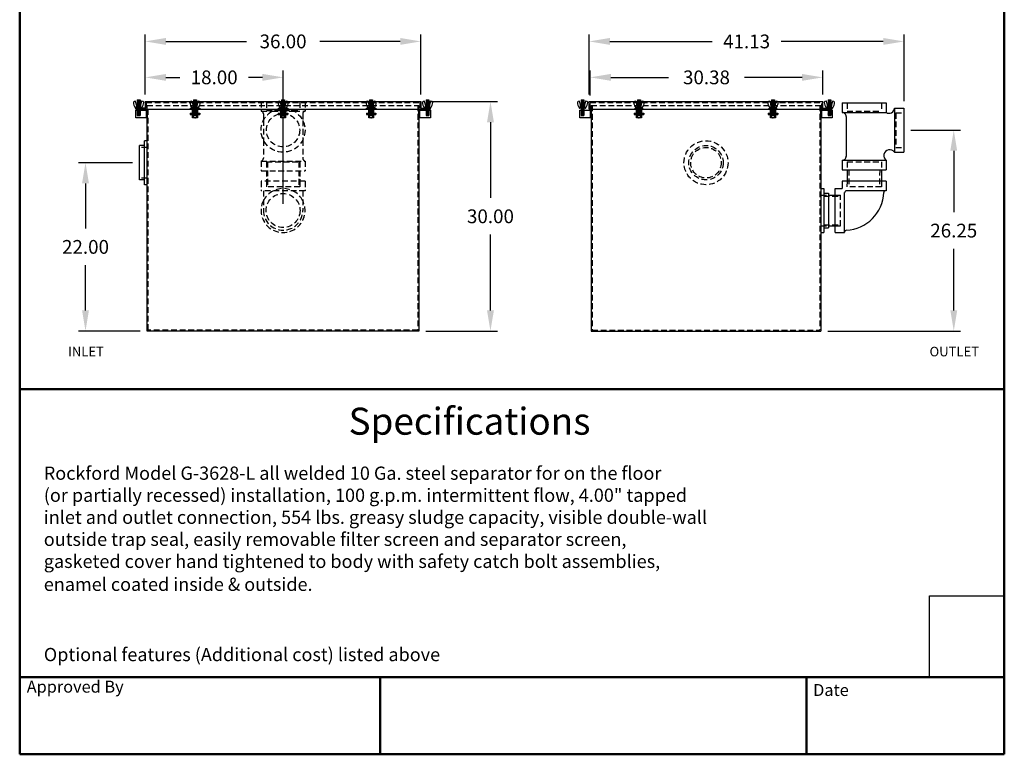
# Model space of a CAD drawing. Extents: x 185 to 313, y -20 to 147.
# Drawn here: x 185 to 313, y -20 to 76 of the extents above; entities that cross this region are included whole.
import ezdxf

# ---------------------------------------------------------------- set-up
doc = ezdxf.new("R2010")
doc.units = 0
doc.header["$LTSCALE"] = 3
doc.header["$MEASUREMENT"] = 0
doc.linetypes.add('HIDDEN', pattern=[0.375, 0.25, -0.125])
doc.layers.get('0').update_dxf_attribs({"linetype": 'CONTINUOUS'})
doc.layers.get('DEFPOINTS').update_dxf_attribs({"linetype": 'CONTINUOUS'})
doc.layers.add('HIDDEN', color=4, linetype='HIDDEN')
doc.layers.add('OBJECT', color=7, linetype='CONTINUOUS')
doc.dimstyles.get("Standard").update_dxf_attribs({"dimtxt": 0.18, "dimasz": 0.18, "dimexe": 0.18, "dimexo": 0.0625, "dimgap": 0.09, "dimtad": 0, "dimtih": 1, "dimtoh": 1, "dimzin": 0, "dimdsep": 46, "dimtxsty": 'Standard', "dimcen": 0.09, "dimadec": 0, "dimazin": 0, "dimtfac": 1, "dimtofl": 0, "dimtmove": 2, "dimatfit": 3, "dimfxl": 1, "dimtolj": 1, "dimtzin": 0, "dimarcsym": 0})
picture_1 = doc.add_image_def('image1.jpg', size_in_pixel=(600, 651))

# ---------------------------------------------------------------- blocks, each defined once
blk = doc.blocks.new('BLUGEND')
for p, q in [((-0.3125, 0), (0.3125, 0)), ((-0.3125, -1), (-0.3125, 0)), ((-0.1925, -1), (-0.1925, 0)), ((0.1925, 0), (0.1925, -1)), ((0.3125, 0), (0.3125, -1)), ((0.3125, -1), (-0.3125, -1))]:
    blk.add_line(p, q)
blk = doc.blocks.new('BLUGSIDE')
for p, q in [((0, -1), (0, 0)), ((0, 0), (1.5, 0)), ((0.12, -1), (0.12, 0)), ((1.5, 0), (1.5, -1)), ((1.5, -1), (0, -1))]:
    blk.add_line(p, q)
blk.add_circle((1.125, -0.5), 0.155)
blk = doc.blocks.new('FLNG4SD')
for p, q in [((0, 2.87), (0, -2.87)), ((0, 2.87), (0.37, 2.87)), ((0.37, 2.87), (0.37, -2.87)), ((0.37, 2.25), (1, 2.25)), ((1, 2.25), (1, -2.25)), ((0.37, -2.25), (1, -2.25)), ((0, -2.87), (0.37, -2.87))]:
    blk.add_line(p, q)
at = {"layer": 'HIDDEN'}
for p, q in [((0, 2), (1, 2)), ((0, -2), (1, -2))]:
    blk.add_line(p, q, dxfattribs=at)
blk = doc.blocks.new('4 THREADED OUTLET SIDE VIEW')
for p, q in [((-2.76, 14.05), (2.99, 14.05)), ((-2.76, 14.05), (-2.76, 12.8)), ((2.99, 14.05), (2.99, 12.8)), ((4.05, 13.36), (5.3, 13.36)), ((4.05, 13.36), (4.05, 7.61)), ((5.3, 13.36), (5.3, 7.61)), ((-2.76, 12.8), (2.99, 12.8)), ((-2.26, 12.3), (-2.26, 7.06)), ((-2.76, 6.55), (2.99, 6.55)), ((-2.76, 6.55), (-2.76, 5.3)), ((2.99, 6.55), (2.99, 5.3)), ((4.05, 7.61), (5.3, 7.61)), ((-2.76, 5.3), (2.99, 5.3)), ((-3.71, 2.87), (-2.77, 2.87)), ((-3.71, -2.87), (-3.71, 2.87)), ((-2.81, 2.91), (-2.81, 2.92)), ((2.97, 3.82), (-2.77, 3.82)), ((-2.77, 3.82), (-2.77, 2.87)), ((2.97, 3.82), (2.97, 2.57)), ((-4.56, 1.99), (-3.71, 1.99)), ((-2.46, -2.87), (-2.46, 2.33)), ((2.97, 2.57), (-2.24, 2.57)), ((-4.56, -2.01), (-3.71, -2.01)), ((-3.71, -2.87), (-2.46, -2.87))]:
    blk.add_line(p, q)
for centre, radius, start, end in [((3.36, 13.39), 0.694, 238.3216, 358.0566), ((-2.76, 12.29), 0.5, 359.9533, 90), ((3.42, 7.18), 0.764, 34.8823, 235.5733), ((-2.76, 7.05), 0.5, 269.9908, 5.6102), ((-2.21, 2.32), 0.25, 85.7779, 184.8368), ((-2.49, 2.56), 5.16, 272.7729, 357.8394), ((2.91, 2.32), 0.25, 80.2124, 179.2713), ((-2.21, -2.84), 0.25, 85.7779, 184.8368)]:
    blk.add_arc(centre, radius, start, end)
at = {"layer": 'HIDDEN'}
for p, q in [((-2.13, 14.05), (-2.13, 12.98)), ((-2.13, 12.98), (2.37, 12.98)), ((2.37, 14.05), (2.37, 12.98)), ((4.23, 12.74), (5.3, 12.74)), ((4.23, 12.74), (4.23, 8.24)), ((4.23, 8.24), (5.3, 8.24)), ((-2.13, 6.36), (2.37, 6.36)), ((-2.13, 6.36), (-2.13, 5.3)), ((-1.89, 5.3), (-1.91, 3.1)), ((2.13, 5.31), (2.11, 3.11)), ((2.37, 6.36), (2.37, 5.3)), ((-2.14, 3.82), (-2.15, 3.1)), ((2.35, 3.1), (-2.15, 3.1)), ((2.36, 3.82), (2.35, 3.1)), ((-5.19, 1.86), (-3, 1.86)), ((-3.71, 1.99), (-3, 1.99)), ((-3, -2.01), (-3, 1.99)), ((-5.19, -1.89), (-3, -1.89)), ((-3.71, -2.01), (-3, -2.01))]:
    blk.add_line(p, q, dxfattribs=at)
at = {"layer": 'OBJECT'}
for p, q in [((-2.13, 5.3), (-2.14, 3.82)), ((2.37, 5.3), (2.36, 3.82))]:
    blk.add_line(p, q, dxfattribs=at)
blk.add_blockref('FLNG4SD', (-5.56, -0.01))
blk = doc.blocks.new('*D136')
at = {"color": 5, "linetype": 'Continuous', "lineweight": -2, "transparency": 16777216}
for p, q in [((301.25, 62.02), (307.75, 62.02)), ((306.85, 59.32), (306.85, 51.29)), ((306.85, 38.46), (306.85, 46.49)), ((290.38, 35.76), (307.75, 35.76))]:
    blk.add_line(p, q, dxfattribs=at)
at = {"color": 5, "linetype": 'Continuous', "transparency": 16777216}
for points in [[(306.4, 59.32), (307.3, 59.32), (306.85, 62.02)], [(306.4, 38.46), (307.3, 38.46), (306.85, 35.76)]]:
    blk.add_solid(points, dxfattribs=at)
at = {"layer": 'DEFPOINTS', "color": 0, "linetype": 'Continuous', "transparency": 16777216}
for p in [(300.35, 62.02), (289.48, 35.76), (306.85, 35.76)]:
    blk.add_point(p, dxfattribs=at)
at = {"color": 0, "linetype": 'Continuous', "transparency": 16777216, "insert": (306.85, 48.89), "char_height": 1.8, "attachment_point": 5}
blk.add_mtext('\\A1;26.25', dxfattribs=at)
blk = doc.blocks.new('*D139')
at = {"color": 5, "linetype": 'Continuous', "lineweight": -2, "transparency": 16777216}
for p, q in [((199.59, 57.76), (192.53, 57.76)), ((193.43, 55.06), (193.43, 49.16)), ((193.43, 38.46), (193.43, 44.36)), ((200.59, 35.76), (192.53, 35.76))]:
    blk.add_line(p, q, dxfattribs=at)
at = {"color": 5, "linetype": 'Continuous', "transparency": 16777216}
for points in [[(192.98, 55.06), (193.88, 55.06), (193.43, 57.76)], [(192.98, 38.46), (193.88, 38.46), (193.43, 35.76)]]:
    blk.add_solid(points, dxfattribs=at)
at = {"layer": 'DEFPOINTS', "color": 0, "linetype": 'Continuous', "transparency": 16777216}
for p in [(200.49, 57.76), (193.43, 35.76), (201.49, 35.76)]:
    blk.add_point(p, dxfattribs=at)
at = {"color": 0, "linetype": 'Continuous', "transparency": 16777216, "insert": (193.43, 46.76), "char_height": 1.8, "attachment_point": 5}
blk.add_mtext('\\A1;22.00', dxfattribs=at)
blk = doc.blocks.new('CLATCHED')
for p, q in [((-0.625, 0), (0.625, 0)), ((-0.625, 0), (-0.625, -0.12)), ((-0.1875, 0), (-0.1875, -0.12)), ((0.1875, 0), (0.1875, -0.12)), ((0.625, 0), (0.625, -0.12)), ((-0.625, -0.12), (0.625, -0.12))]:
    blk.add_line(p, q)
blk = doc.blocks.new('BOLT ASSEMBLY FRONT VIEW')
at = {"linetype": 'Continuous'}
for p, q in [((6.46, 5.7), (6.46, 3.68)), ((6.46, 5.7), (6.84, 5.7)), ((6.46, 5.64), (6.84, 5.64)), ((6.46, 5.58), (6.84, 5.58)), ((6.46, 5.52), (6.84, 5.52)), ((6.46, 5.45), (6.84, 5.45)), ((6.46, 5.39), (6.84, 5.39)), ((6.46, 5.33), (6.84, 5.33)), ((6.46, 5.27), (6.84, 5.27)), ((6.46, 5.2), (6.84, 5.2)), ((6.53, 5.67), (6.78, 5.67)), ((6.53, 5.61), (6.78, 5.61)), ((6.53, 5.55), (6.78, 5.55)), ((6.53, 5.49), (6.78, 5.49)), ((6.53, 5.42), (6.78, 5.42)), ((6.53, 5.36), (6.78, 5.36)), ((6.53, 5.3), (6.78, 5.3)), ((6.53, 5.24), (6.78, 5.24)), ((6.53, 5.17), (6.78, 5.17)), ((6.84, 5.7), (6.84, 3.68)), ((6.99, 4.61), (6.31, 4.61)), ((6.32, 4.61), (6.4, 4.88)), ((6.65, 4.88), (6.4, 4.88)), ((6.46, 5.14), (6.84, 5.14)), ((6.46, 5.08), (6.84, 5.08)), ((6.46, 5.02), (6.84, 5.02)), ((6.46, 4.58), (6.84, 4.58)), ((6.46, 4.52), (6.84, 4.52)), ((6.46, 4.45), (6.84, 4.45)), ((6.46, 4.39), (6.84, 4.39)), ((6.46, 4.33), (6.84, 4.33)), ((6.46, 4.27), (6.84, 4.27)), ((6.46, 4.2), (6.84, 4.2)), ((6.46, 4.14), (6.84, 4.14)), ((6.46, 4.08), (6.84, 4.08)), ((6.46, 4.02), (6.84, 4.02)), ((6.46, 4.02), (6.84, 4.02)), ((6.46, 3.95), (6.84, 3.95)), ((6.46, 3.89), (6.84, 3.89)), ((6.46, 3.89), (6.84, 3.89)), ((6.46, 3.89), (6.84, 3.89)), ((6.46, 3.89), (6.84, 3.89)), ((6.53, 5.11), (6.78, 5.11)), ((6.53, 5.05), (6.78, 5.05)), ((6.53, 4.61), (6.78, 4.61)), ((6.53, 4.55), (6.78, 4.55)), ((6.53, 4.49), (6.78, 4.49)), ((6.53, 4.42), (6.78, 4.42)), ((6.53, 4.36), (6.78, 4.36)), ((6.53, 4.3), (6.78, 4.3)), ((6.53, 4.24), (6.78, 4.24)), ((6.53, 4.17), (6.78, 4.17)), ((6.53, 4.11), (6.78, 4.11)), ((6.53, 4.05), (6.78, 4.05)), ((6.53, 3.99), (6.78, 3.99)), ((6.53, 3.99), (6.78, 3.99)), ((6.53, 3.92), (6.78, 3.92)), ((6.53, 3.86), (6.78, 3.86)), ((6.65, 4.88), (6.9, 4.88)), ((6.99, 4.61), (6.9, 4.88)), ((6.46, 3.83), (6.84, 3.83)), ((6.46, 3.77), (6.84, 3.77)), ((6.46, 3.7), (6.84, 3.7)), ((6.46, 3.67), (6.84, 3.67)), ((6.53, 3.8), (6.78, 3.8)), ((6.53, 3.74), (6.78, 3.74)), ((6.53, 3.68), (6.78, 3.68))]:
    blk.add_line(p, q, dxfattribs=at)
for p, q in [((6.03, 3.96), (6.46, 3.96)), ((6.84, 3.96), (7.28, 3.96)), ((6.03, 3.77), (6.46, 3.77)), ((6.84, 3.77), (7.28, 3.77))]:
    blk.add_line(p, q)
for centre, radius, start, end in [((6.25, 5.17), 0.347, 91.9703, 142.0081), ((6.01, 5.37), 0.0339, 146.4483, 179.0791), ((7.21, 5.39), 1.23, 181.0016, 216.9816), ((6.24, 5.51), 0.0114, 16.7719, 102.3788), ((4.49, 4.76), 1.92, 3.4071, 22.9244), ((8.82, 4.76), 1.92, 157.0756, 176.5929), ((7.06, 5.51), 0.0114, 77.6212, 163.2281), ((7.05, 5.17), 0.347, 37.9919, 88.0297), ((6.1, 5.39), 1.23, 323.0184, 358.9984), ((7.3, 5.37), 0.0339, 0.9209, 33.5517), ((6.3, 4.72), 0.105, 220.1546, 272.6402), ((6.99, 4.11), 0.5, 89.3172, 90), ((7, 4.72), 0.105, 269.3172, 319.8454)]:
    blk.add_arc(centre, radius, start, end, dxfattribs=at)
blk.add_point((6.65, 3.36))
at = {"layer": 'HIDDEN'}
for p, q in [((6.03, 3.92), (7.28, 3.92)), ((6.46, 4.83), (6.84, 4.83)), ((6.46, 4.77), (6.84, 4.77)), ((6.46, 4.7), (6.84, 4.7)), ((6.46, 4.64), (6.84, 4.64)), ((6.46, 3.96), (6.84, 3.96)), ((6.53, 4.86), (6.78, 4.86)), ((6.53, 4.8), (6.78, 4.8)), ((6.53, 4.74), (6.78, 4.74)), ((6.53, 4.67), (6.78, 4.67)), ((6.03, 3.8), (7.28, 3.8)), ((6.46, 3.77), (6.84, 3.77))]:
    blk.add_line(p, q, dxfattribs=at)
at = {"layer": 'OBJECT'}
for p, q in [((6.03, 3.96), (6.03, 3.77)), ((6.46, 4.95), (6.84, 4.95)), ((6.46, 4.89), (6.84, 4.89)), ((6.53, 4.99), (6.78, 4.99)), ((6.53, 4.92), (6.78, 4.92)), ((7.28, 3.96), (7.28, 3.77))]:
    blk.add_line(p, q, dxfattribs=at)
blk = doc.blocks.new('BOLT ASSEMBLY SIDE VIEW')
at = {"linetype": 'Continuous'}
for p, q in [((6.57, 4.97), (6.65, 5.24)), ((7.15, 5.24), (6.65, 5.24)), ((6.72, 6.06), (6.72, 5.24)), ((6.72, 6.06), (7.09, 6.06)), ((6.72, 5.88), (7.09, 5.88)), ((6.72, 5.81), (7.09, 5.81)), ((6.72, 5.75), (7.09, 5.75)), ((6.72, 5.69), (7.09, 5.69)), ((6.72, 5.63), (7.09, 5.63)), ((6.72, 5.56), (7.09, 5.56)), ((6.72, 5.5), (7.09, 5.5)), ((6.72, 5.44), (7.09, 5.44)), ((6.72, 5.38), (7.09, 5.38)), ((6.78, 5.85), (7.03, 5.85)), ((6.78, 5.78), (7.03, 5.78)), ((6.78, 5.72), (7.03, 5.72)), ((6.78, 5.66), (7.03, 5.66)), ((6.78, 5.6), (7.03, 5.6)), ((6.78, 5.53), (7.03, 5.53)), ((6.78, 5.47), (7.03, 5.47)), ((6.78, 5.41), (7.03, 5.41)), ((7.09, 6.06), (7.09, 5.24)), ((7.24, 4.97), (7.15, 5.24)), ((7.25, 4.97), (6.54, 4.97)), ((6.72, 4.97), (6.72, 4.03)), ((6.72, 4.88), (7.09, 4.88)), ((6.72, 4.81), (7.09, 4.81)), ((6.72, 4.75), (7.09, 4.75)), ((6.78, 4.85), (7.03, 4.85)), ((6.78, 4.78), (7.03, 4.78)), ((7.09, 4.97), (7.09, 4.03))]:
    blk.add_line(p, q, dxfattribs=at)
for centre, radius, start, end in [((6.51, 5.53), 0.347, 92.0839, 142.0081), ((6.26, 5.73), 0.0339, 149.5921, 179.0791), ((7.46, 5.75), 1.23, 181.0016, 216.9816), ((6.49, 5.87), 0.0114, 16.7719, 100.5641), ((4.74, 5.12), 1.92, 3.4071, 22.9244), ((9.07, 5.12), 1.92, 157.0756, 176.5929), ((7.31, 5.87), 0.0114, 77.6212, 163.2281), ((7.3, 5.53), 0.347, 37.9919, 87.9161), ((6.35, 5.75), 1.23, 323.0184, 358.9984), ((7.55, 5.73), 0.0339, 0.9209, 30.4079), ((6.55, 5.08), 0.105, 220.1546, 272.6402), ((7.25, 5.08), 0.105, 268.3603, 319.8454)]:
    blk.add_arc(centre, radius, start, end, dxfattribs=at)
at = {"layer": 'HIDDEN'}
for p, q in [((6.72, 5.24), (6.72, 4.97)), ((6.72, 5.19), (7.09, 5.19)), ((6.78, 5.22), (7.03, 5.22)), ((6.78, 5.16), (7.03, 5.16)), ((7.09, 5.24), (7.09, 4.97)), ((6.72, 5.13), (7.09, 5.13)), ((6.72, 5.06), (7.09, 5.06)), ((6.72, 5), (7.09, 5)), ((6.78, 5.1), (7.03, 5.1)), ((6.78, 5.03), (7.03, 5.03))]:
    blk.add_line(p, q, dxfattribs=at)
at = {"layer": 'OBJECT'}
for p, q in [((6.72, 5.31), (7.09, 5.31)), ((6.72, 5.25), (7.09, 5.25)), ((6.78, 5.35), (7.03, 5.35)), ((6.78, 5.28), (7.03, 5.28)), ((6.72, 4.94), (7.09, 4.94)), ((6.72, 4.69), (7.09, 4.69)), ((6.72, 4.63), (7.09, 4.63)), ((6.72, 4.56), (7.09, 4.56)), ((6.72, 4.5), (7.09, 4.5)), ((6.72, 4.44), (7.09, 4.44)), ((6.72, 4.38), (7.09, 4.38)), ((6.72, 4.38), (7.09, 4.38)), ((6.72, 4.31), (6.89, 4.31)), ((6.72, 4.25), (6.81, 4.25)), ((6.72, 4.25), (6.81, 4.25)), ((6.72, 4.25), (6.81, 4.25)), ((6.72, 4.25), (6.81, 4.25)), ((6.72, 4.19), (6.81, 4.19)), ((6.72, 4.13), (7.09, 4.13)), ((6.72, 4.03), (7.09, 4.03)), ((6.78, 4.97), (7.03, 4.97)), ((6.78, 4.91), (7.03, 4.91)), ((6.78, 4.72), (7.03, 4.72)), ((6.78, 4.66), (7.03, 4.66)), ((6.78, 4.6), (7.03, 4.6)), ((6.78, 4.53), (7.03, 4.53)), ((6.78, 4.47), (7.03, 4.47)), ((6.78, 4.41), (7.03, 4.41)), ((6.78, 4.35), (7.03, 4.35)), ((6.78, 4.35), (7.03, 4.35)), ((6.78, 4.28), (6.83, 4.28)), ((6.78, 4.22), (6.81, 4.22)), ((6.78, 4.16), (6.83, 4.16)), ((6.78, 4.1), (7.03, 4.1)), ((6.92, 4.31), (7.09, 4.31)), ((6.97, 4.28), (7.03, 4.28)), ((6.97, 4.16), (7.03, 4.16)), ((6.99, 4.25), (7.09, 4.25)), ((6.99, 4.25), (7.09, 4.25)), ((6.99, 4.25), (7.09, 4.25)), ((6.99, 4.25), (7.09, 4.25)), ((6.99, 4.19), (7.09, 4.19)), ((7, 4.22), (7.03, 4.22))]:
    blk.add_line(p, q, dxfattribs=at)
for radius in [0.0942, 0.058]:
    blk.add_circle((6.9, 4.22), radius, dxfattribs=at)
blk = doc.blocks.new('*D161')
at = {"color": 5, "linetype": 'Continuous', "lineweight": -2, "transparency": 16777216}
for p, q in [((259.36, 66.53), (259.36, 69.82)), ((289.73, 66.66), (289.73, 69.82)), ((262.06, 68.92), (269.6, 68.92)), ((287.03, 68.92), (279.5, 68.92))]:
    blk.add_line(p, q, dxfattribs=at)
at = {"color": 5, "linetype": 'Continuous', "transparency": 16777216}
for points in [[(262.06, 69.37), (262.06, 68.47), (259.36, 68.92)], [(287.03, 69.37), (287.03, 68.47), (289.73, 68.92)]]:
    blk.add_solid(points, dxfattribs=at)
at = {"layer": 'DEFPOINTS', "color": 0, "linetype": 'Continuous', "transparency": 16777216}
for p in [(259.36, 68.92), (259.36, 65.63), (289.73, 65.76)]:
    blk.add_point(p, dxfattribs=at)
at = {"color": 0, "linetype": 'Continuous', "transparency": 16777216, "insert": (274.55, 68.92), "char_height": 1.8, "attachment_point": 5}
blk.add_mtext('\\A1;30.38', dxfattribs=at)
blk = doc.blocks.new('FLNG4FRT')
for radius in [2.88, 2.25, 2]:
    blk.add_circle((0, 0), radius)
blk = doc.blocks.new('*D164')
at = {"color": 5, "linetype": 'Continuous', "lineweight": -2, "transparency": 16777216}
for p, q in [((201.24, 66.66), (201.24, 69.82)), ((219.24, 52.41), (219.24, 69.82)), ((203.94, 68.92), (205.74, 68.92)), ((216.54, 68.92), (214.74, 68.92))]:
    blk.add_line(p, q, dxfattribs=at)
at = {"color": 5, "linetype": 'Continuous', "transparency": 16777216}
for points in [[(203.94, 69.37), (203.94, 68.47), (201.24, 68.92)], [(216.54, 69.37), (216.54, 68.47), (219.24, 68.92)]]:
    blk.add_solid(points, dxfattribs=at)
at = {"layer": 'DEFPOINTS', "color": 0, "linetype": 'Continuous', "transparency": 16777216}
for p in [(201.24, 68.92), (201.24, 65.76), (219.24, 51.51)]:
    blk.add_point(p, dxfattribs=at)
at = {"color": 0, "linetype": 'Continuous', "transparency": 16777216, "insert": (210.24, 68.92), "char_height": 1.8, "attachment_point": 5}
blk.add_mtext('\\A1;18.00', dxfattribs=at)
blk = doc.blocks.new('*D165')
at = {"color": 5, "linetype": 'Continuous', "lineweight": -2, "transparency": 16777216}
for p, q in [((201.24, 66.66), (201.24, 74.52)), ((203.94, 73.62), (214.44, 73.62)), ((234.54, 73.62), (224.04, 73.62)), ((237.24, 66.66), (237.24, 74.52))]:
    blk.add_line(p, q, dxfattribs=at)
at = {"color": 5, "linetype": 'Continuous', "transparency": 16777216}
for points in [[(203.94, 74.07), (203.94, 73.17), (201.24, 73.62)], [(234.54, 74.07), (234.54, 73.17), (237.24, 73.62)]]:
    blk.add_solid(points, dxfattribs=at)
at = {"layer": 'DEFPOINTS', "color": 0, "linetype": 'Continuous', "transparency": 16777216}
for p in [(237.24, 73.62), (201.24, 65.76), (237.24, 65.76)]:
    blk.add_point(p, dxfattribs=at)
at = {"color": 0, "linetype": 'Continuous', "transparency": 16777216, "insert": (219.24, 73.62), "char_height": 1.8, "attachment_point": 5}
blk.add_mtext('\\A1;36.00', dxfattribs=at)
blk = doc.blocks.new('*D166')
at = {"color": 5, "linetype": 'Continuous', "lineweight": -2, "transparency": 16777216}
for p, q in [((259.23, 66.66), (259.23, 74.52)), ((261.93, 73.62), (275.29, 73.62)), ((297.65, 73.62), (284.29, 73.62)), ((300.35, 65.79), (300.35, 74.52))]:
    blk.add_line(p, q, dxfattribs=at)
at = {"color": 5, "linetype": 'Continuous', "transparency": 16777216}
for points in [[(261.93, 74.07), (261.93, 73.17), (259.23, 73.62)], [(297.65, 74.07), (297.65, 73.17), (300.35, 73.62)]]:
    blk.add_solid(points, dxfattribs=at)
at = {"layer": 'DEFPOINTS', "color": 0, "linetype": 'Continuous', "transparency": 16777216}
for p in [(300.35, 73.62), (259.23, 65.76), (300.35, 64.89)]:
    blk.add_point(p, dxfattribs=at)
at = {"color": 0, "linetype": 'Continuous', "transparency": 16777216, "insert": (279.79, 73.62), "char_height": 1.8, "attachment_point": 5}
blk.add_mtext('\\A1;41.13', dxfattribs=at)
blk = doc.blocks.new('*D167')
at = {"color": 5, "linetype": 'Continuous', "lineweight": -2, "transparency": 16777216}
for p, q in [((238.14, 65.76), (247.23, 65.76)), ((246.33, 63.06), (246.33, 53.16)), ((246.33, 38.46), (246.33, 48.36)), ((237.89, 35.76), (247.23, 35.76))]:
    blk.add_line(p, q, dxfattribs=at)
at = {"color": 5, "linetype": 'Continuous', "transparency": 16777216}
for points in [[(245.88, 63.06), (246.78, 63.06), (246.33, 65.76)], [(245.88, 38.46), (246.78, 38.46), (246.33, 35.76)]]:
    blk.add_solid(points, dxfattribs=at)
at = {"layer": 'DEFPOINTS', "color": 0, "linetype": 'Continuous', "transparency": 16777216}
for p in [(237.24, 65.76), (246.33, 65.76), (236.99, 35.76)]:
    blk.add_point(p, dxfattribs=at)
at = {"color": 0, "linetype": 'Continuous', "transparency": 16777216, "insert": (246.33, 50.76), "char_height": 1.8, "attachment_point": 5}
blk.add_mtext('\\A1;30.00', dxfattribs=at)

msp = doc.modelspace()

# ---------------------------------------------------------------- linework, layer by layer
at = {"lineweight": 50}
for p, q in [((184.833, 146.875), (184.833, -19.574)), ((313.453, -19.574), (313.453, 146.875)), ((184.833, -9.469), (313.453, -9.469)), ((184.833, -19.574), (313.453, -19.574))]:
    msp.add_line(p, q, dxfattribs=at)
for p, q in [((201.239, 65.763), (237.239, 65.763)), ((201.239, 65.763), (201.239, 64.763)), ((237.239, 65.763), (237.239, 64.763)), ((199.989, 64.763), (199.989, 64.883)), ((201.239, 64.883), (199.989, 64.883)), ((201.239, 64.763), (199.989, 64.763)), ((201.239, 64.763), (237.239, 64.763)), ((201.489, 35.763), (201.489, 65.263)), ((236.989, 64.763), (236.989, 35.763)), ((237.239, 64.883), (238.489, 64.883)), ((237.239, 64.763), (238.489, 64.763)), ((238.489, 64.763), (238.489, 64.883)), ((259.483, 64.763), (259.483, 35.763)), ((289.483, 64.763), (289.483, 35.763)), ((236.989, 35.763), (201.489, 35.763)), ((259.483, 35.763), (289.483, 35.763))]:
    msp.add_line(p, q)
at = {"color": 7}
msp.add_line((216.365, 65.745), (222.116, 65.745), dxfattribs=at)
at = {"linetype": 'Continuous'}
for p, q in [((259.233, 65.763), (289.733, 65.763)), ((259.233, 64.763), (259.233, 65.763)), ((289.733, 64.763), (289.733, 65.763)), ((259.233, 64.763), (289.733, 64.763)), ((265.233, 64.763), (265.233, 64.888)), ((265.233, 64.888), (266.233, 64.888)), ((266.233, 64.763), (266.233, 64.888)), ((282.733, 64.888), (283.733, 64.888)), ((282.733, 64.763), (282.733, 64.888)), ((283.733, 64.763), (283.733, 64.888)), ((289.733, 64.888), (290.983, 64.888)), ((289.733, 64.763), (290.983, 64.763)), ((290.983, 64.763), (290.983, 64.888))]:
    msp.add_line(p, q, dxfattribs=at)
at = {"linetype": 'Continuous', "lineweight": 50}
for p, q in [((184.833, 28.172), (313.453, 28.172)), ((231.935, -9.469), (231.935, -19.574)), ((287.621, -9.469), (287.621, -19.574))]:
    msp.add_line(p, q, dxfattribs=at)
at = {"layer": 'HIDDEN'}
for p, q in [((201.359, 65.633), (237.109, 65.633)), ((201.359, 65.633), (201.359, 64.763)), ((216.365, 65.745), (216.365, 64.5)), ((222.116, 65.745), (222.116, 64.5)), ((237.109, 65.633), (237.109, 64.763)), ((259.358, 65.633), (289.608, 65.633)), ((259.358, 64.763), (259.358, 65.633)), ((289.608, 64.763), (289.608, 65.633)), ((201.489, 65.263), (236.989, 65.263)), ((201.619, 35.893), (201.619, 65.263)), ((216.365, 64.5), (217.795, 64.5)), ((220.675, 64.5), (222.116, 64.5)), ((236.859, 65.263), (236.859, 35.893)), ((236.989, 64.763), (236.989, 65.263)), ((259.483, 65.263), (289.483, 65.263)), ((259.483, 64.763), (259.483, 65.263)), ((259.613, 65.263), (259.613, 35.893)), ((289.353, 65.263), (289.353, 35.893)), ((289.483, 64.763), (289.483, 65.263)), ((216.675, 64.169), (216.675, 63.322)), ((216.675, 63.322), (216.675, 60.701)), ((221.804, 64.169), (221.804, 63.303)), ((221.804, 63.303), (221.804, 60.72)), ((216.675, 60.701), (216.675, 58.338)), ((221.804, 60.72), (221.804, 58.322)), ((216.365, 57.965), (222.106, 57.965)), ((216.365, 57.965), (216.365, 56.72)), ((217.062, 57.89), (221.419, 57.89)), ((217.062, 57.89), (217.062, 56.72)), ((217.187, 57.89), (217.187, 54.618)), ((221.294, 57.89), (221.294, 54.618)), ((221.419, 57.89), (221.419, 56.72)), ((222.106, 57.965), (222.106, 56.72)), ((216.365, 56.72), (222.106, 56.72)), ((217.062, 56.72), (217.062, 55.33)), ((221.419, 56.72), (221.419, 55.33)), ((222.107, 55.33), (216.367, 55.33)), ((216.367, 55.33), (216.367, 54.08)), ((217.062, 55.33), (217.062, 54.618)), ((221.419, 55.33), (221.419, 54.618)), ((222.107, 55.33), (222.107, 54.08)), ((222.107, 54.08), (216.367, 54.08)), ((216.667, 54.08), (216.667, 51.513)), ((221.419, 54.618), (217.062, 54.618)), ((221.803, 54.08), (221.803, 51.513)), ((236.859, 35.893), (201.619, 35.893)), ((259.613, 35.893), (289.353, 35.893))]:
    msp.add_line(p, q, dxfattribs=at)
at = {"layer": 'HIDDEN', "color": 4}
for p, q in [((217.062, 65.696), (217.062, 64.575)), ((221.419, 65.696), (221.419, 64.575)), ((217.062, 64.575), (221.419, 64.575)), ((217.795, 64.5), (220.675, 64.5))]:
    msp.add_line(p, q, dxfattribs=at)
at = {"layer": 'HIDDEN'}
for centre, radius in [((219.235, 62.011), 2.876), ((219.235, 62.011), 2.179), ((219.239, 51.513), 2.219)]:
    msp.add_circle(centre, radius, dxfattribs=at)
for centre, radius, start, end in [((216.305, 64.134), 0.372, 3.79947, 79.79528), ((222.176, 64.134), 0.372, 100.20472, 176.20053), ((216.198, 58.416), 0.484, 290.96939, 354.44809), ((222.279, 58.416), 0.484, 191.21141, 249.03061), ((219.239, 51.513), 2.873, 26.82936, 153.49163), ((219.239, 51.513), 2.873, 153.49163, 26.82936), ((219.239, 51.513), 2.571, 180, 0)]:
    msp.add_arc(centre, radius, start, end, dxfattribs=at)

# ---------------------------------------------------------------- block references
at = {"linetype": 'Continuous'}
for name, p in [('BOLT ASSEMBLY SIDE VIEW', (193.46, 59.922)), ('BOLT ASSEMBLY FRONT VIEW', (201.086, 60.281)), ('BOLT ASSEMBLY FRONT VIEW', (212.586, 60.281)), ('BOLT ASSEMBLY FRONT VIEW', (224.086, 60.281)), ('BOLT ASSEMBLY SIDE VIEW', (231.21, 59.922)), ('BOLT ASSEMBLY SIDE VIEW', (251.455, 59.922)), ('BOLT ASSEMBLY FRONT VIEW', (259.081, 60.281)), ('BOLT ASSEMBLY FRONT VIEW', (276.581, 60.281)), ('BOLT ASSEMBLY SIDE VIEW', (283.705, 59.922)), ('4 THREADED OUTLET SIDE VIEW', (295.047, 51.526))]:
    msp.add_blockref(name, p, dxfattribs=at)
at = {"rotation": 180}
for name, p in [('BLUGSIDE', (201.489, 63.643)), ('BLUGSIDE', (259.483, 63.643)), ('FLNG4SD', (201.489, 57.763))]:
    msp.add_blockref(name, p, dxfattribs=at)
for name, p in [('CLATCHED', (207.739, 64.883)), ('BLUGEND', (207.739, 64.643)), ('CLATCHED', (219.239, 64.883)), ('BLUGEND', (219.239, 64.643)), ('CLATCHED', (230.739, 64.883)), ('BLUGEND', (230.739, 64.643)), ('BLUGSIDE', (236.989, 64.643)), ('BLUGEND', (265.733, 64.643)), ('BLUGEND', (283.233, 64.643)), ('BLUGSIDE', (289.483, 64.643))]:
    msp.add_blockref(name, p)
at = {"layer": 'HIDDEN'}
msp.add_blockref('FLNG4FRT', (274.483, 57.763), dxfattribs=at)

# ---------------------------------------------------------------- texts
at = {"linetype": 'Continuous'}
for s, height, p in [('INLET', 1.25, (191.148, 32.45)), ('OUTLET', 1.25, (303.684, 32.45)), ('Rockford Model G-3628-L all welded 10 Ga. steel separator for on the floor', 1.729, (187.982, 16.314)), ('(or partially recessed) installation, 100 g.p.m. intermittent flow, 4.00" tapped', 1.729, (187.982, 13.432)), ('inlet and outlet connection, 554 lbs. greasy sludge capacity, visible double-wall', 1.729, (187.982, 10.551)), ('outside trap seal, easily removable filter screen and separator screen,', 1.729, (187.982, 7.669)), ('gasketed cover hand tightened to body with safety catch bolt assemblies,', 1.729, (187.982, 4.787)), ('enamel coated inside & outside.', 1.729, (187.982, 1.787)), ('Optional features (Additional cost) listed above', 1.729, (187.982, -7.394)), ('Approved By', 1.5625, (185.751, -11.513)), ('Date', 1.5625, (288.48, -11.948))]:
    msp.add_text(s, height=height, dxfattribs=at).set_placement(p)
at = {"linetype": 'Continuous', "lineweight": 35}
msp.add_text('Specifications', height=3.52856, dxfattribs=at).set_placement((227.799, 22.208))

# ---------------------------------------------------------------- dimensions: what is measured, and where the dimension line sits
at = {"linetype": 'Continuous'}
for base, p1, p2, picture, middle in [((237.239, 73.616), (201.239, 65.763), (237.239, 65.763), '*D165', (219.239, 73.616)), ((201.239, 68.917), (219.239, 51.513), (201.239, 65.763), '*D164', (210.239, 68.917))]:
    dim = msp.add_linear_dim(base=base, p1=p1, p2=p2, dimstyle='Standard', override={"dimscale": 15, "dimtxt": 0.12, "dimexe": 0.06, "dimexo": 0.06, "dimgap": 0.1, "dimclrd": 5, "dimclre": 5, "dimtmove": 0}, dxfattribs=at)
    dim.commit()
    dim.dimension.update_dxf_attribs({"geometry": picture, "text_midpoint": middle})
for base, p1, p2, text, picture, middle in [((300.348, 73.616), (259.233, 65.763), (300.348, 64.89), '41.13', '*D166', (279.791, 73.616)), ((259.358, 68.919), (289.733, 65.763), (259.358, 65.633), '30.38', '*D161', (274.545, 68.919))]:
    dim = msp.add_linear_dim(base=base, p1=p1, p2=p2, text=text, dimstyle='Standard', override={"dimscale": 15, "dimtxt": 0.12, "dimexe": 0.06, "dimexo": 0.06, "dimgap": 0.1, "dimclrd": 5, "dimclre": 5, "dimtmove": 0}, dxfattribs=at)
    dim.commit()
    dim.dimension.update_dxf_attribs({"geometry": picture, "text_midpoint": middle})
for base, p1, p2, picture, middle in [((246.335, 65.763), (236.989, 35.763), (237.239, 65.763), '*D167', (246.335, 50.763)), ((306.853, 35.763), (300.348, 62.015), (289.483, 35.763), '*D136', (306.853, 48.889)), ((193.43, 35.763), (200.489, 57.763), (201.489, 35.763), '*D139', (193.43, 46.763))]:
    dim = msp.add_linear_dim(base=base, p1=p1, p2=p2, angle=90, dimstyle='Standard', override={"dimscale": 15, "dimtxt": 0.12, "dimexe": 0.06, "dimexo": 0.06, "dimgap": 0.1, "dimclrd": 5, "dimclre": 5, "dimtmove": 0}, dxfattribs=at)
    dim.commit()
    dim.dimension.update_dxf_attribs({"geometry": picture, "text_midpoint": middle})

# ---------------------------------------------------------------- referenced raster images: frames only (the image files are external)
image = msp.add_image(picture_1, insert=(303.677, -9.469), size_in_units=(9.776, 10.607), dxfattribs=at)
image.dxf.flags = 7

doc.saveas('drawing.dxf')
